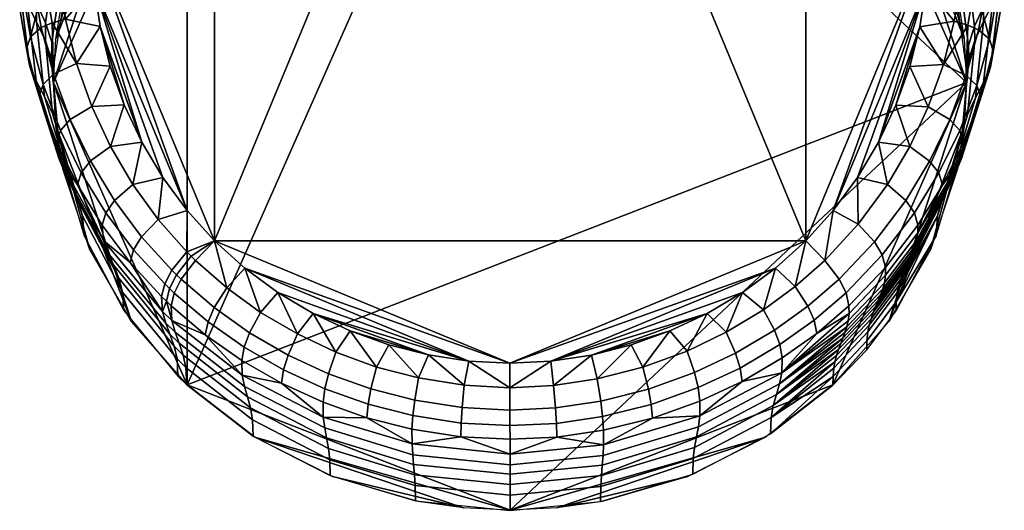
# Model space of a CAD drawing. Units: millimetres. Extents: x -65 to 719, y -455 to 14.
# Drawn here: x -65 to -41, y -13 to -1 of the extents above; entities that cross this region are included whole.
import ezdxf

# ---------------------------------------------------------------- set-up
doc = ezdxf.new("R2010")
doc.units = ezdxf.units.MM
doc.header["$MEASUREMENT"] = 0

# ---------------------------------------------------------------- blocks, each defined once
blk = doc.blocks.new('piedini')
at = {"layer": ''}
mesh = blk.add_polyface(dxfattribs=at)
corners = [(10.7872, 12.2822, 1.2368), (10.8529, 12.4658, 1.2952), (10.8579, 12.3994, 1.4727), (10.7921, 12.2198, 1.4055), (10.7714, 12.3356, 1.0872), (10.8369, 12.5245, 1.1374), (10.7476, 12.3909, 0.9267), (10.813, 12.5866, 0.968), (10.7408, 12.1182, 1.029), (10.7557, 12.0704, 1.1693), (10.7184, 12.1667, 0.879), (10.7777, 12.4632, 0.2301), (10.7858, 12.5182, 0.2302), (10.7492, 12.5208, 0.2467), (10.7414, 12.4639, 0.2463), (10.72, 12.5187, 0.2756), (10.7123, 12.4604, 0.2746), (10.77, 12.3528, 0.2298), (10.7725, 12.408, 0.2299), (10.7364, 12.4069, 0.2459), (10.7343, 12.3499, 0.2454), (10.7076, 12.4019, 0.2737), (10.7698, 12.3303, 0.2298), (10.7699, 12.3416, 0.2298), (10.7343, 12.3383, 0.2454), (10.7343, 12.3267, 0.2453), (10.7701, 12.3079, 0.2297), (10.7699, 12.3191, 0.2297), (10.7345, 12.3151, 0.2452), (10.7348, 12.3036, 0.2451), (10.7761, 12.2172, 0.2295), (10.7721, 12.2624, 0.2296), (10.7374, 12.2568, 0.2447), (10.7419, 12.2101, 0.2444), (10.7066, 12.296, 0.272), (10.7095, 12.2481, 0.2712), (10.7144, 12.2005, 0.2704), (10.782, 12.1721, 0.2293), (10.7483, 12.1638, 0.244), (10.7213, 12.1531, 0.2696), (10.8601, 12.209, 0.2224), (10.855, 12.31, 0.2224), (10.8602, 12.4108, 0.2224), (10.8755, 12.5108, 0.2224), (11.8867, 13.34, 0.2224), (11.1581, 13.0388, 0.2224), (11.1573, 11.5798, 0.2224)]
mesh.append_faces([[corners[k] for k in face] for face in [(0, 1, 2, 3), (4, 5, 1, 0), (6, 7, 5, 4), (8, 4, 0, 9), (10, 6, 4, 8), (11, 12, 13, 14), (14, 13, 15, 16), (17, 18, 19, 20), (18, 11, 14, 19), (19, 14, 16, 21), (22, 23, 24, 25), (23, 17, 20, 24), (26, 27, 28, 29), (27, 22, 25, 28), (30, 31, 32, 33), (31, 26, 29, 32), (32, 29, 34, 35), (33, 32, 35, 36), (37, 30, 33, 38), (38, 33, 36, 39), (40, 41, 31, 31), (41, 42, 17, 17), (42, 43, 11, 11), (18, 17, 42, 42), (11, 18, 42, 42), (23, 22, 41, 41), (17, 23, 41, 41), (27, 26, 41, 41), (22, 27, 41, 41), (31, 30, 40, 40), (26, 31, 41, 41), (30, 37, 40, 40), (44, 45, 46, 46)]])
mesh = blk.add_polyface(dxfattribs=at)
corners = [(12.9716, 11.879, 0.2651), (12.9219, 11.7765, 0.2634), (12.9447, 11.7475, 0.3187), (12.996, 11.8519, 0.3227), (12.8726, 11.8123, 0.2284), (12.8177, 11.7191, 0.2282), (12.863, 11.6795, 0.2617), (12.9186, 11.9105, 0.2287), (12.9137, 12.4806, 1.2999), (12.9904, 12.2655, 1.2316), (12.9854, 12.2036, 1.3994), (12.9087, 12.4139, 1.4781), (12.9296, 12.5398, 1.1415), (13.0062, 12.3183, 1.0827), (12.8981, 12.5099, 0.2224), (12.9134, 12.4098, 0.2224), (12.9975, 12.4482, 0.2301), (12.9185, 12.3088, 0.2224), (13.0037, 12.3419, 0.2298), (12.9133, 12.208, 0.2224), (13.0012, 12.2602, 0.2296), (12.898, 12.1081, 0.2224), (12.9827, 12.1221, 0.2292), (12.873, 12.01, 0.2224), (12.9558, 12.0147, 0.229), (12.8386, 11.9147, 0.2224), (12.7954, 11.8232, 0.2224), (12.7437, 11.7362, 0.2224), (12.9908, 12.1679, 0.2293), (12.997, 12.2139, 0.2295), (13.0019, 12.3951, 0.2299), (12.6163, 11.58, 0.2224), (12.6839, 11.6549, 0.2224), (12.9185, 12.3088, 0.2224), (12.7437, 11.7362, 0.2224), (12.9133, 12.208, 0.2224), (12.7954, 11.8232, 0.2224), (12.8386, 11.9147, 0.2224), (12.898, 12.1081, 0.2224), (12.873, 12.01, 0.2224), (12.6154, 13.0388, 0.2224), (11.8867, 13.34, 0.2224), (11.1573, 11.5798, 0.2224)]
mesh.append_faces([[corners[k] for k in face] for face in [(0, 1, 2, 3), (4, 5, 6, 1), (7, 4, 1, 0), (8, 9, 10, 11), (12, 13, 9, 8), (14, 15, 16, 16), (15, 17, 18, 18), (17, 19, 20, 20), (19, 21, 22, 22), (21, 23, 24, 24), (23, 25, 7, 7), (25, 26, 4, 4), (26, 27, 5, 5), (5, 4, 26, 26), (4, 7, 25, 25), (7, 24, 23, 23), (24, 22, 21, 21), (28, 29, 19, 19), (22, 28, 19, 19), (29, 20, 19, 19), (30, 16, 15, 15), (18, 30, 15, 15), (31, 32, 33, 33), (32, 34, 35, 35), (34, 36, 35, 35), (36, 37, 38, 38), (37, 39, 38, 38), (38, 35, 36, 36), (35, 33, 32, 32), (31, 33, 40, 40), (40, 41, 31, 31), (41, 42, 31, 31)]])
mesh = blk.add_polyface(dxfattribs=at)
corners = [(10.7557, 12.0704, 1.1693), (10.7872, 12.2822, 1.2368), (10.7921, 12.2198, 1.4055), (10.7604, 12.0126, 1.3279), (10.7549, 12.0269, 1.1554), (10.7595, 11.9699, 1.3119), (10.7402, 12.0736, 1.0171), (10.7408, 12.1182, 1.029), (10.7183, 12.1207, 0.8691), (10.7184, 12.1667, 0.879), (10.6961, 12.164, 0.7277), (10.6958, 12.2111, 0.7354), (10.7376, 11.9364, 0.8295), (10.7575, 11.8942, 0.9689), (10.7176, 11.975, 0.6965), (10.7007, 12.0132, 0.5636), (10.6772, 12.206, 0.5862), (10.6933, 12.0548, 0.4214), (10.6768, 12.1517, 0.428), (10.7213, 12.1531, 0.2696), (10.7144, 12.2005, 0.2704), (10.6867, 12.1796, 0.3351), (10.7032, 12.0832, 0.3315), (10.7301, 12.106, 0.2688), (10.7897, 12.1273, 0.2292), (10.782, 12.1721, 0.2293), (10.7483, 12.1638, 0.244), (10.7567, 12.1177, 0.2437), (10.7248, 11.9369, 0.4133), (10.7603, 11.9909, 0.2669), (10.7346, 11.9658, 0.327), (10.8169, 12.0175, 0.229), (10.9003, 12.0107, 0.2224), (10.8753, 12.109, 0.2224), (10.8601, 12.209, 0.2224), (10.8547, 11.911, 0.2287), (10.8601, 12.209, 0.2224), (10.8753, 12.109, 0.2224), (10.978, 11.8233, 0.2224), (10.9003, 12.0107, 0.2224), (10.9347, 11.9151, 0.2224), (11.0298, 11.7362, 0.2224), (11.0897, 11.6547, 0.2224), (11.1573, 11.5798, 0.2224), (10.855, 12.31, 0.2224), (11.1581, 13.0388, 0.2224)]
mesh.append_faces([[corners[k] for k in face] for face in [(0, 1, 2, 3), (4, 0, 3, 5), (6, 7, 0, 4), (8, 9, 7, 6), (10, 11, 9, 8), (12, 8, 6, 13), (14, 10, 8, 12), (15, 16, 10, 14), (15, 17, 18, 18), (16, 15, 18, 18), (19, 20, 21, 21), (22, 23, 19, 19), (21, 22, 19, 19), (22, 21, 18, 17), (24, 25, 26, 27), (27, 26, 19, 23), (28, 17, 15, 15), (29, 23, 22, 30), (30, 22, 17, 28), (27, 23, 29, 29), (31, 24, 27, 27), (29, 31, 27, 27), (32, 33, 31, 31), (33, 34, 24, 24), (25, 24, 34, 34), (24, 31, 33, 33), (31, 35, 32, 32), (36, 37, 38, 38), (37, 39, 40, 40), (40, 38, 37, 37), (38, 41, 36, 36), (42, 43, 44, 44), (45, 44, 43, 43)]])
mesh = blk.add_polyface(dxfattribs=at)
corners = [(11.8867, 13.0255, 1.707), (12.0019, 13.02, 1.705), (12.1138, 13.004, 1.699), (12.3252, 12.9426, 1.676), (12.5165, 12.8453, 1.6396), (12.6832, 12.7165, 1.5914), (12.8208, 12.5603, 1.5329), (12.9246, 12.3811, 1.4659), (12.9903, 12.1831, 1.3917), (13.0074, 12.0784, 1.3525), (13.0132, 11.9705, 1.3122), (13.0074, 11.8626, 1.2718), (12.9903, 11.7579, 1.2326), (12.9246, 11.5598, 1.1585), (12.8208, 11.3806, 1.0914), (12.6832, 11.2245, 1.033), (12.5165, 11.0957, 0.9848), (12.3252, 10.9984, 0.9484), (12.1138, 10.937, 0.9254), (12.0019, 10.921, 0.9194), (11.8867, 10.9155, 0.9174), (11.7716, 10.921, 0.9194), (11.6597, 10.937, 0.9254), (11.4483, 10.9984, 0.9484), (11.2569, 11.0957, 0.9848), (11.0902, 11.2245, 1.033), (10.9527, 11.3806, 1.0914), (10.8488, 11.5598, 1.1585), (10.7832, 11.7579, 1.2326), (10.7661, 11.8626, 1.2718), (10.7603, 11.9705, 1.3122), (10.7661, 12.0784, 1.3525), (10.7832, 12.1831, 1.3917), (10.8488, 12.3811, 1.4659), (10.9527, 12.5603, 1.5329), (11.0902, 12.7165, 1.5914), (11.2569, 12.8453, 1.6396), (11.4483, 12.9426, 1.676), (11.6597, 13.004, 1.699), (11.7716, 13.02, 1.705)]
mesh.append_faces([[corners[k] for k in face] for face in [(0, 1, 4, 4), (1, 2, 3, 3), (3, 4, 1, 1), (4, 5, 0, 0), (5, 6, 10, 10), (6, 7, 9, 9), (7, 8, 9, 9), (9, 10, 6, 6), (10, 11, 14, 14), (11, 12, 13, 13), (13, 14, 11, 11), (14, 15, 10, 10), (15, 16, 20, 20), (16, 17, 19, 19), (17, 18, 19, 19), (19, 20, 16, 16), (20, 21, 24, 24), (21, 22, 23, 23), (23, 24, 21, 21), (24, 25, 20, 20), (25, 26, 30, 30), (26, 27, 29, 29), (27, 28, 29, 29), (29, 30, 26, 26), (30, 31, 34, 34), (31, 32, 33, 33), (33, 34, 31, 31), (34, 35, 30, 30), (35, 36, 0, 0), (36, 37, 39, 39), (37, 38, 39, 39), (39, 0, 36, 36), (0, 5, 10, 10), (10, 15, 20, 20), (20, 25, 10, 10), (25, 30, 35, 35), (35, 0, 25, 25), (0, 10, 25, 25)]])
mesh = blk.add_polyface(dxfattribs=at)
corners = [(13.0002, 11.7833, 0.5365), (13.0055, 11.8225, 0.4055), (12.9539, 11.7175, 0.3982), (12.996, 11.8519, 0.3227), (12.9447, 11.7475, 0.3187), (13.0153, 11.8906, 0.9681), (12.9528, 11.6791, 0.911), (12.9415, 11.6412, 1.0323), (13.002, 11.8482, 1.0985), (13.0351, 11.9324, 0.8289), (12.9697, 11.7159, 0.782), (13.055, 11.9707, 0.696), (12.9864, 11.7495, 0.6591), (13.0478, 11.9342, 0.4132), (13.0122, 11.988, 0.2669), (12.9716, 11.879, 0.2651), (13.038, 11.963, 0.327), (12.9558, 12.0147, 0.229), (12.9186, 11.9105, 0.2287), (13.0157, 12.1124, 0.2436), (12.9827, 12.1221, 0.2292), (13.0185, 12.0279, 1.1558), (12.9978, 11.7949, 1.2465), (13.0139, 11.971, 1.3124), (13.0332, 12.0744, 1.0175), (12.997, 12.2139, 0.2295), (12.9908, 12.1679, 0.2293), (13.0245, 12.1594, 0.244), (13.0312, 12.2068, 0.2444), (13.0034, 12.3067, 0.2297), (13.0012, 12.2602, 0.2296), (13.036, 12.2545, 0.2447), (13.0386, 12.3024, 0.2451), (13.0179, 12.0621, 1.1667), (13.0132, 12.0044, 1.3249), (13.0037, 12.3243, 0.2297), (13.0036, 12.3155, 0.2297), (13.0389, 12.3115, 0.2452), (13.0391, 12.3205, 0.2452), (13.0037, 12.3331, 0.2298), (13.0392, 12.3296, 0.2453), (12.9904, 12.2655, 1.2316), (12.9854, 12.2036, 1.3994), (13.0062, 12.3183, 1.0827), (13.0328, 12.1094, 1.0269), (12.9975, 12.4482, 0.2301), (13.0019, 12.3951, 0.2299), (13.0379, 12.3936, 0.2458), (13.0338, 12.4485, 0.2462), (13.0037, 12.3419, 0.2298), (13.0393, 12.3387, 0.2454), (12.9905, 12.5012, 0.2302), (13.027, 12.5032, 0.2466), (12.9978, 12.4895, 0.9476), (13.0299, 12.3728, 0.923), (12.9296, 12.5398, 1.1415), (13.0101, 12.5167, 0.869), (13.042, 12.3981, 0.847), (12.9185, 12.3088, 0.2224)]
mesh.append_faces([[corners[k] for k in face] for face in [(0, 1, 2, 2), (3, 4, 2, 1), (5, 6, 7, 8), (9, 10, 6, 5), (11, 12, 10, 9), (13, 1, 0, 0), (14, 15, 3, 16), (17, 18, 15, 14), (19, 20, 17, 17), (17, 14, 19, 19), (21, 8, 22, 23), (24, 5, 8, 21), (25, 26, 27, 28), (26, 20, 19, 27), (29, 30, 31, 32), (30, 25, 28, 31), (33, 21, 23, 34), (35, 36, 37, 38), (36, 29, 32, 37), (39, 35, 38, 40), (41, 33, 34, 42), (43, 44, 33, 41), (45, 46, 47, 48), (46, 49, 50, 47), (51, 45, 48, 52), (53, 54, 43, 43), (43, 55, 53, 53), (56, 57, 54, 53), (30, 29, 58, 58), (36, 35, 58, 58), (29, 36, 58, 58), (39, 49, 58, 58), (35, 39, 58, 58)]])
mesh = blk.add_polyface(dxfattribs=at)
corners = [(13.0718, 12.0085, 0.5633), (13.0002, 11.7833, 0.5365), (12.9864, 11.7495, 0.6591), (13.055, 11.9707, 0.696), (13.079, 12.0498, 0.4212), (13.0478, 11.9342, 0.4132), (13.0422, 12.1007, 0.2688), (13.0122, 11.988, 0.2669), (13.038, 11.963, 0.327), (13.0692, 12.0779, 0.3313), (12.996, 11.8519, 0.3227), (13.0055, 11.8225, 0.4055), (13.0157, 12.1124, 0.2436), (13.0551, 12.1213, 0.8695), (13.0351, 11.9324, 0.8289), (13.0153, 11.8906, 0.9681), (13.0332, 12.0744, 1.0175), (13.0773, 12.1642, 0.728), (13.0962, 12.2058, 0.5864), (13.0963, 12.1488, 0.428), (13.1051, 12.2493, 0.4348), (13.0638, 12.2459, 0.2712), (13.0587, 12.1972, 0.2704), (13.0864, 12.1764, 0.3351), (13.0952, 12.2763, 0.3388), (13.0668, 12.2949, 0.272), (13.0514, 12.1487, 0.2696), (13.0245, 12.1594, 0.244), (13.0312, 12.2068, 0.2444), (13.036, 12.2545, 0.2447), (13.0328, 12.1094, 1.0269), (13.0185, 12.0279, 1.1558), (13.0179, 12.0621, 1.1667), (13.0551, 12.1573, 0.8772), (13.0777, 12.2011, 0.7341), (13.0969, 12.2436, 0.5908), (13.1057, 12.2684, 0.4361), (13.1061, 12.2875, 0.4374), (13.0959, 12.2953, 0.3395), (13.0299, 12.3728, 0.923), (13.0062, 12.3183, 1.0827)]
mesh.append_faces([[corners[k] for k in face] for face in [(0, 1, 2, 3), (0, 4, 5, 5), (1, 0, 5, 5), (6, 7, 8, 9), (8, 10, 11, 5), (9, 8, 5, 4), (7, 6, 12, 12), (13, 14, 15, 16), (17, 3, 14, 13), (18, 0, 3, 17), (19, 4, 0, 0), (18, 20, 19, 19), (0, 18, 19, 19), (21, 22, 23, 23), (24, 25, 21, 21), (23, 24, 21, 21), (26, 6, 9, 9), (23, 22, 26, 26), (9, 23, 26, 26), (23, 9, 4, 19), (24, 23, 19, 20), (27, 12, 6, 26), (28, 27, 26, 22), (29, 28, 22, 21), (30, 16, 31, 32), (33, 13, 16, 30), (34, 17, 13, 33), (35, 18, 17, 34), (36, 20, 18, 18), (35, 37, 36, 36), (18, 35, 36, 36), (38, 24, 20, 36), (39, 33, 30, 40)]])
mesh = blk.add_polyface(dxfattribs=at)
corners = [(10.7709, 11.8516, 1.0995), (10.7549, 12.0269, 1.1554), (10.7595, 11.9699, 1.3119), (10.7751, 11.7981, 1.2477), (10.7575, 11.8942, 0.9689), (10.7402, 12.0736, 1.0171), (10.8319, 11.6413, 1.0323), (10.8355, 11.5919, 1.1705), (10.8206, 11.6792, 0.911), (10.8037, 11.716, 0.782), (10.7376, 11.9364, 0.8295), (10.787, 11.7497, 0.6591), (10.7176, 11.975, 0.6965), (10.7731, 11.7837, 0.5365), (10.7007, 12.0132, 0.5636), (10.7678, 11.8229, 0.4055), (10.7248, 11.9369, 0.4133), (10.8017, 11.8795, 0.2651), (10.7603, 11.9909, 0.2669), (10.7346, 11.9658, 0.327), (10.7773, 11.8524, 0.3227), (10.8547, 11.911, 0.2287), (10.8169, 12.0175, 0.229), (10.8837, 11.5811, 0.5123), (10.8946, 11.5503, 0.6257), (10.8193, 11.718, 0.3982), (10.8803, 11.6187, 0.3912), (10.9103, 11.6798, 0.2617), (10.8514, 11.7769, 0.2634), (10.8285, 11.7479, 0.3187), (10.8891, 11.6491, 0.3149), (10.9007, 11.8126, 0.2284), (10.9556, 11.7193, 0.2282), (11.0185, 11.6325, 0.228), (10.9773, 11.5897, 0.2602), (11.0897, 11.6547, 0.2224), (11.0298, 11.7362, 0.2224), (10.978, 11.8233, 0.2224), (10.9347, 11.9151, 0.2224), (10.9003, 12.0107, 0.2224), (10.855, 12.31, 0.2224), (10.8601, 12.209, 0.2224), (11.0897, 11.6547, 0.2224), (11.0298, 11.7362, 0.2224)]
mesh.append_faces([[corners[k] for k in face] for face in [(0, 1, 2, 3), (4, 5, 1, 0), (6, 0, 3, 7), (8, 4, 0, 6), (9, 10, 4, 8), (11, 12, 10, 9), (13, 14, 12, 11), (13, 15, 16, 16), (14, 13, 16, 16), (17, 18, 19, 20), (20, 19, 16, 15), (21, 22, 18, 17), (23, 13, 11, 24), (25, 15, 13, 13), (23, 26, 25, 25), (13, 23, 25, 25), (27, 28, 29, 30), (28, 17, 20, 29), (29, 20, 15, 25), (30, 29, 25, 26), (31, 21, 17, 28), (32, 31, 28, 27), (33, 32, 27, 34), (35, 36, 33, 33), (36, 37, 32, 32), (37, 38, 31, 31), (38, 39, 21, 21), (21, 31, 38, 38), (31, 32, 37, 37), (32, 33, 36, 36), (40, 41, 42, 42), (43, 42, 41, 41)]])
mesh = blk.add_polyface(dxfattribs=at)
corners = [(12.8893, 11.5805, 0.5121), (12.8103, 11.4766, 0.4994), (12.8062, 11.4616, 0.5529), (12.8845, 11.565, 0.5679), (12.801, 11.4469, 0.608), (12.8784, 11.5496, 0.6254), (12.8929, 11.6182, 0.3911), (12.813, 11.5138, 0.3837), (12.8132, 11.495, 0.4388), (12.8928, 11.5993, 0.4487), (12.863, 11.6795, 0.2617), (12.7859, 11.5774, 0.26), (12.805, 11.545, 0.3107), (12.8841, 11.6488, 0.3148), (12.6986, 11.4851, 0.2584), (12.7155, 11.4512, 0.3069), (12.7453, 11.6207, 0.2279), (12.6629, 11.5315, 0.2277), (12.8177, 11.7191, 0.2282), (12.8395, 11.4297, 1.039), (12.8391, 11.4068, 1.1012), (12.9379, 11.5919, 1.1705), (12.9415, 11.6412, 1.0323), (12.8458, 11.4697, 0.9175), (12.842, 11.4526, 0.9719), (12.9528, 11.6791, 0.911), (12.8512, 11.4869, 0.8589), (12.8577, 11.5032, 0.8004), (12.9697, 11.7159, 0.782), (12.8649, 11.5196, 0.7392), (12.8718, 11.5345, 0.6825), (12.9864, 11.7495, 0.6591), (13.0002, 11.7833, 0.5365), (12.9539, 11.7175, 0.3982), (12.9219, 11.7765, 0.2634), (12.9447, 11.7475, 0.3187), (13.002, 11.8482, 1.0985), (12.9978, 11.7949, 1.2465), (12.7437, 11.7362, 0.2224), (12.6839, 11.6549, 0.2224), (12.6163, 11.58, 0.2224)]
mesh.append_faces([[corners[k] for k in face] for face in [(0, 1, 2, 3), (3, 2, 4, 5), (6, 7, 8, 9), (9, 8, 1, 0), (10, 11, 12, 13), (11, 14, 15, 12), (13, 12, 7, 6), (16, 17, 14, 11), (18, 16, 11, 10), (19, 20, 21, 21), (21, 22, 19, 19), (23, 24, 22, 22), (25, 26, 23, 23), (22, 25, 23, 23), (27, 26, 25, 25), (28, 29, 27, 27), (25, 28, 27, 27), (30, 29, 28, 28), (31, 5, 30, 30), (28, 31, 30, 30), (3, 5, 31, 31), (32, 0, 3, 3), (31, 32, 3, 3), (33, 6, 9, 9), (9, 0, 32, 32), (33, 9, 32, 32), (34, 10, 13, 35), (35, 13, 6, 33), (36, 22, 21, 37), (38, 39, 16, 16), (39, 40, 17, 17), (17, 16, 39, 39), (16, 18, 38, 38)]])
mesh = blk.add_polyface(dxfattribs=at)
corners = [(10.9308, 11.4536, 0.9723), (10.8319, 11.6413, 1.0323), (10.8355, 11.5919, 1.1705), (10.9337, 11.4078, 1.1016), (10.9216, 11.4878, 0.8593), (10.8206, 11.6792, 0.911), (10.908, 11.5204, 0.7395), (10.8037, 11.716, 0.782), (10.8946, 11.5503, 0.6257), (10.787, 11.7497, 0.6591), (11.0474, 11.3494, 0.7019), (11.0579, 11.3198, 0.8136), (11.0371, 11.3767, 0.5961), (11.029, 11.4055, 0.4908), (10.8837, 11.5811, 0.5123), (10.9496, 11.5267, 0.3847), (10.8803, 11.6187, 0.3912), (11.027, 11.4422, 0.3786), (11.0523, 11.5071, 0.2588), (10.9773, 11.5897, 0.2602), (10.9579, 11.5576, 0.3113), (11.0347, 11.4736, 0.3079), (10.9103, 11.6798, 0.2617), (10.8891, 11.6491, 0.3149), (11.0892, 11.5527, 0.2278), (11.0185, 11.6325, 0.228), (11.0387, 11.4308, 0.3778), (11.0524, 11.3829, 0.488), (11.0506, 11.4195, 0.377), (11.0751, 11.4849, 0.2584), (11.0636, 11.4959, 0.2586), (11.0463, 11.4623, 0.3075), (11.058, 11.4511, 0.307), (11.0999, 11.5419, 0.2277), (11.1107, 11.5313, 0.2277), (11.1565, 11.4151, 0.2571), (11.1414, 11.3802, 0.3041), (11.188, 11.4636, 0.2275), (11.3135, 11.4525, 0.2224), (11.2322, 11.5123, 0.2224), (11.2713, 11.4034, 0.2274), (11.1573, 11.5798, 0.2224), (11.0897, 11.6547, 0.2224)]
mesh.append_faces([[corners[k] for k in face] for face in [(0, 1, 2, 3), (4, 5, 1, 0), (6, 7, 5, 4), (8, 9, 7, 6), (10, 6, 4, 11), (12, 8, 6, 10), (13, 14, 8, 12), (15, 16, 14, 14), (13, 17, 15, 15), (14, 13, 15, 15), (18, 19, 20, 21), (19, 22, 23, 20), (20, 23, 16, 15), (21, 20, 15, 17), (24, 25, 19, 18), (26, 17, 13, 13), (27, 28, 26, 26), (29, 30, 31, 32), (30, 18, 21, 31), (31, 21, 17, 26), (32, 31, 26, 28), (33, 24, 18, 30), (34, 33, 30, 29), (35, 29, 32, 36), (37, 34, 29, 35), (38, 39, 40, 40), (39, 41, 37, 37), (41, 42, 24, 24), (25, 24, 42, 42), (24, 33, 41, 41), (33, 34, 41, 41), (34, 37, 41, 41), (37, 40, 39, 39)]])
mesh = blk.add_polyface(dxfattribs=at)
corners = [(12.5293, 11.1037, 0.9878), (12.6832, 11.2235, 1.0326), (12.6835, 11.2449, 0.9746), (12.531, 11.1441, 0.8728), (12.6854, 11.266, 0.912), (12.6883, 11.2816, 0.8616), (12.5362, 11.1734, 0.7734), (12.6924, 11.2972, 0.8073), (12.6972, 11.3118, 0.7532), (12.5439, 11.201, 0.6688), (12.7027, 11.3265, 0.6967), (12.7078, 11.34, 0.6445), (12.5514, 11.2267, 0.57), (12.7127, 11.3537, 0.5919), (12.7172, 11.3679, 0.5391), (12.723, 11.4006, 0.4296), (12.7227, 11.4194, 0.3769), (12.6434, 11.3516, 0.3719), (12.5572, 11.2544, 0.4719), (12.7207, 11.3825, 0.4878), (12.6986, 11.4851, 0.2584), (12.6217, 11.4188, 0.2572), (12.6368, 11.3839, 0.3042), (12.7155, 11.4512, 0.3069), (12.6629, 11.5315, 0.2277), (12.5901, 11.4672, 0.2275), (12.842, 11.4526, 0.9719), (12.7693, 11.3551, 0.9406), (12.7671, 11.3331, 1.0054), (12.8395, 11.4297, 1.039), (12.7667, 11.3111, 1.0654), (12.8391, 11.4068, 1.1012), (12.8512, 11.4869, 0.8589), (12.7774, 11.3877, 0.832), (12.7726, 11.3714, 0.8883), (12.8458, 11.4697, 0.9175), (12.8649, 11.5196, 0.7392), (12.7893, 11.4185, 0.717), (12.7829, 11.403, 0.7757), (12.8577, 11.5032, 0.8004), (12.8784, 11.5496, 0.6254), (12.801, 11.4469, 0.608), (12.7952, 11.4326, 0.6627), (12.8718, 11.5345, 0.6825), (12.8103, 11.4766, 0.4994), (12.8062, 11.4616, 0.5529), (12.813, 11.5138, 0.3837), (12.8132, 11.495, 0.4388), (12.805, 11.545, 0.3107), (12.9415, 11.6412, 1.0323)]
mesh.append_faces([[corners[k] for k in face] for face in [(0, 1, 2, 2), (3, 4, 5, 5), (6, 7, 8, 8), (9, 10, 11, 11), (12, 13, 14, 14), (15, 16, 17, 17), (18, 19, 15, 15), (20, 21, 22, 23), (23, 22, 17, 16), (24, 25, 21, 20), (26, 27, 28, 29), (27, 4, 2, 28), (28, 2, 1, 30), (29, 28, 30, 31), (32, 33, 34, 35), (33, 7, 5, 34), (34, 5, 4, 27), (35, 34, 27, 26), (36, 37, 38, 39), (37, 10, 8, 38), (38, 8, 7, 33), (39, 38, 33, 32), (40, 41, 42, 43), (41, 13, 11, 42), (42, 11, 10, 37), (43, 42, 37, 36), (44, 19, 14, 45), (45, 14, 13, 41), (46, 16, 15, 47), (47, 15, 19, 44), (48, 23, 16, 46), (49, 26, 29, 29)]])
mesh = blk.add_polyface(dxfattribs=at)
corners = [(12.1174, 11.0763, 0.4496), (12.1172, 11.1126, 0.3544), (12.0022, 11.0957, 0.3532), (12.3383, 11.0424, 0.8401), (12.1105, 10.9738, 0.8181), (12.11, 10.9363, 0.9251), (12.3372, 11.0037, 0.9504), (12.3416, 11.0703, 0.7452), (12.1119, 11.0007, 0.7261), (12.3465, 11.0964, 0.6456), (12.114, 11.026, 0.6299), (12.3513, 11.121, 0.5517), (12.116, 11.0498, 0.5393), (12.3548, 11.1479, 0.4586), (12.2379, 11.1425, 0.3566), (12.3552, 11.1843, 0.3597), (12.3419, 11.2547, 0.2543), (12.2278, 11.2136, 0.2536), (12.2346, 11.176, 0.2958), (12.351, 11.2176, 0.2975), (12.1104, 11.1842, 0.2531), (12.1149, 11.1462, 0.2946), (12.2139, 11.2678, 0.227), (12.1014, 11.2391, 0.2269), (12.3232, 11.3078, 0.2271), (12.4593, 11.233, 0.3633), (12.4198, 11.3543, 0.2272), (12.443, 11.3025, 0.2551), (12.3729, 11.4007, 0.2224), (12.2811, 11.3574, 0.2224), (12.1855, 11.323, 0.2224), (12.0872, 11.298, 0.2224), (11.9942, 11.2229, 0.2269), (11.8862, 11.2776, 0.2224), (11.9871, 11.2827, 0.2224), (12.5415, 11.5124, 0.2224), (12.0872, 11.298, 0.2224), (12.3729, 11.4007, 0.2224), (12.1855, 11.323, 0.2224), (12.2811, 11.3574, 0.2224), (12.46, 11.4525, 0.2224), (12.6163, 11.58, 0.2224), (11.1573, 11.5798, 0.2224)]
mesh.append_faces([[corners[k] for k in face] for face in [(0, 1, 2, 2), (3, 4, 5, 6), (7, 8, 4, 3), (9, 10, 8, 7), (11, 12, 10, 9), (13, 0, 12, 11), (14, 1, 0, 0), (13, 15, 14, 14), (0, 13, 14, 14), (16, 17, 18, 19), (17, 20, 21, 18), (18, 21, 1, 14), (19, 18, 14, 15), (22, 23, 20, 17), (24, 22, 17, 16), (25, 15, 13, 13), (26, 24, 16, 27), (28, 29, 24, 24), (29, 30, 22, 22), (30, 31, 23, 23), (32, 23, 31, 31), (23, 22, 30, 30), (22, 24, 29, 29), (24, 26, 28, 28), (33, 34, 35, 35), (34, 36, 37, 37), (36, 38, 39, 39), (39, 37, 36, 36), (37, 40, 34, 34), (40, 35, 34, 34), (35, 41, 33, 33), (42, 33, 41, 41)]])
mesh = blk.add_polyface(dxfattribs=at)
corners = [(11.4257, 11.145, 0.4582), (11.4253, 11.1814, 0.3595), (11.3228, 11.2285, 0.363), (11.4385, 11.2519, 0.2543), (11.339, 11.298, 0.2551), (11.3279, 11.2615, 0.2993), (11.4295, 11.2147, 0.2974), (11.4569, 11.305, 0.2271), (11.3618, 11.35, 0.2272), (11.6529, 10.9758, 0.8187), (11.442, 11.0397, 0.8393), (11.4431, 11.001, 0.9493), (11.6534, 10.9382, 0.9259), (11.6512, 11.0028, 0.7267), (11.4387, 11.0675, 0.7444), (11.6488, 11.0281, 0.6303), (11.4339, 11.0936, 0.645), (11.6465, 11.0521, 0.5396), (11.4293, 11.1181, 0.5512), (11.6447, 11.0786, 0.4498), (11.5335, 11.1431, 0.3566), (11.6446, 11.1149, 0.3546), (11.6513, 11.1866, 0.2531), (11.5435, 11.2143, 0.2536), (11.5367, 11.1766, 0.2958), (11.6468, 11.1486, 0.2946), (11.5574, 11.2684, 0.227), (11.6608, 11.2414, 0.2269), (11.765, 11.0964, 0.3532), (11.6854, 11.2982, 0.2224), (11.5873, 11.3232, 0.2224), (11.492, 11.3575, 0.2224), (11.4005, 11.4008, 0.2224), (11.1573, 11.5798, 0.2224), (11.2322, 11.5123, 0.2224), (11.8862, 11.2776, 0.2224), (11.3135, 11.4525, 0.2224), (11.7853, 11.2828, 0.2224), (11.4005, 11.4008, 0.2224), (11.492, 11.3575, 0.2224), (11.6854, 11.2982, 0.2224), (11.5873, 11.3232, 0.2224)]
mesh.append_faces([[corners[k] for k in face] for face in [(0, 1, 2, 2), (3, 4, 5, 6), (6, 5, 2, 1), (7, 8, 4, 3), (9, 10, 11, 12), (13, 14, 10, 9), (15, 16, 14, 13), (17, 18, 16, 15), (19, 0, 18, 17), (20, 1, 0, 0), (19, 21, 20, 20), (0, 19, 20, 20), (22, 23, 24, 25), (23, 3, 6, 24), (24, 6, 1, 20), (25, 24, 20, 21), (26, 7, 3, 23), (27, 26, 23, 22), (28, 21, 19, 19), (29, 30, 27, 27), (30, 31, 26, 26), (31, 32, 7, 7), (8, 7, 32, 32), (7, 26, 31, 31), (26, 27, 30, 30), (33, 34, 35, 35), (34, 36, 37, 37), (36, 38, 37, 37), (38, 39, 40, 40), (39, 41, 40, 40), (40, 37, 38, 38), (37, 35, 34, 34)]])
mesh = blk.add_polyface(dxfattribs=at)
corners = [(12.531, 11.1441, 0.8728), (12.3383, 11.0424, 0.8401), (12.3372, 11.0037, 0.9504), (12.5293, 11.1037, 0.9878), (12.5362, 11.1734, 0.7734), (12.3416, 11.0703, 0.7452), (12.5439, 11.201, 0.6688), (12.3465, 11.0964, 0.6456), (12.5514, 11.2267, 0.57), (12.3513, 11.121, 0.5517), (12.5572, 11.2544, 0.4719), (12.3548, 11.1479, 0.4586), (12.5584, 11.2911, 0.3675), (12.4593, 11.233, 0.3633), (12.5393, 11.3594, 0.2561), (12.443, 11.3025, 0.2551), (12.4542, 11.266, 0.2994), (12.5525, 11.3237, 0.3018), (12.3419, 11.2547, 0.2543), (12.351, 11.2176, 0.2975), (12.3552, 11.1843, 0.3597), (12.5117, 11.4096, 0.2274), (12.4198, 11.3543, 0.2272), (12.6835, 11.2449, 0.9746), (12.6854, 11.266, 0.912), (12.6883, 11.2816, 0.8616), (12.6924, 11.2972, 0.8073), (12.6972, 11.3118, 0.7532), (12.7027, 11.3265, 0.6967), (12.7078, 11.34, 0.6445), (12.7127, 11.3537, 0.5919), (12.7172, 11.3679, 0.5391), (12.7207, 11.3825, 0.4878), (12.6434, 11.3516, 0.3719), (12.723, 11.4006, 0.4296), (12.6217, 11.4188, 0.2572), (12.6368, 11.3839, 0.3042), (12.5901, 11.4672, 0.2275), (12.6163, 11.58, 0.2224), (12.5415, 11.5124, 0.2224), (12.46, 11.4525, 0.2224), (12.3729, 11.4007, 0.2224), (12.6629, 11.5315, 0.2277)]
mesh.append_faces([[corners[k] for k in face] for face in [(0, 1, 2, 3), (4, 5, 1, 0), (6, 7, 5, 4), (8, 9, 7, 6), (10, 11, 9, 8), (10, 12, 13, 13), (11, 10, 13, 13), (14, 15, 16, 17), (15, 18, 19, 16), (16, 19, 20, 13), (17, 16, 13, 12), (21, 22, 15, 14), (23, 24, 0, 0), (0, 3, 23, 23), (25, 26, 4, 4), (4, 0, 25, 25), (27, 28, 6, 6), (6, 4, 27, 27), (29, 30, 8, 8), (8, 6, 29, 29), (31, 32, 10, 10), (10, 8, 31, 31), (33, 12, 10, 10), (34, 33, 10, 10), (35, 14, 17, 36), (36, 17, 12, 33), (37, 21, 14, 35), (38, 39, 37, 37), (39, 40, 21, 21), (40, 41, 22, 22), (22, 21, 40, 40), (21, 37, 39, 39), (37, 42, 38, 38)]])
mesh = blk.add_polyface(dxfattribs=at)
corners = [(11.065, 11.2885, 0.9193), (10.9308, 11.4536, 0.9723), (10.9337, 11.4078, 1.1016), (11.0673, 11.2456, 1.0409), (11.0579, 11.3198, 0.8136), (10.9216, 11.4878, 0.8593), (11.087, 11.267, 0.9124), (11.0892, 11.2245, 1.033), (11.0801, 11.298, 0.8076), (11.07, 11.3273, 0.697), (11.0474, 11.3494, 0.7019), (11.0602, 11.3543, 0.5922), (11.0371, 11.3767, 0.5961), (11.0524, 11.3829, 0.488), (11.029, 11.4055, 0.4908), (11.0387, 11.4308, 0.3778), (11.2511, 11.1385, 0.8711), (11.2528, 11.0982, 0.9857), (11.2461, 11.1676, 0.7719), (11.2387, 11.1951, 0.6676), (11.2315, 11.2206, 0.569), (11.226, 11.2482, 0.4712), (11.1347, 11.3481, 0.3718), (11.0506, 11.4195, 0.377), (11.225, 11.2847, 0.3671), (11.244, 11.353, 0.2561), (11.1565, 11.4151, 0.2571), (11.1414, 11.3802, 0.3041), (11.2309, 11.3173, 0.3016), (11.058, 11.4511, 0.307), (11.2713, 11.4034, 0.2274), (11.188, 11.4636, 0.2275), (11.442, 11.0397, 0.8393), (11.4431, 11.001, 0.9493), (11.4387, 11.0675, 0.7444), (11.4339, 11.0936, 0.645), (11.4293, 11.1181, 0.5512), (11.4257, 11.145, 0.4582), (11.3228, 11.2285, 0.363), (11.339, 11.298, 0.2551), (11.3279, 11.2615, 0.2993), (11.3618, 11.35, 0.2272), (11.4005, 11.4008, 0.2224), (11.3135, 11.4525, 0.2224)]
mesh.append_faces([[corners[k] for k in face] for face in [(0, 1, 2, 3), (4, 5, 1, 0), (6, 0, 3, 7), (8, 4, 0, 6), (9, 10, 4, 8), (11, 12, 10, 9), (13, 14, 12, 11), (14, 13, 15, 15), (16, 6, 7, 17), (18, 8, 6, 16), (19, 9, 8, 18), (20, 11, 9, 19), (21, 13, 11, 20), (22, 23, 13, 13), (21, 24, 22, 22), (13, 21, 22, 22), (25, 26, 27, 28), (27, 29, 23, 22), (28, 27, 22, 24), (30, 31, 26, 25), (32, 16, 17, 33), (34, 18, 16, 32), (35, 19, 18, 34), (36, 20, 19, 35), (37, 21, 20, 36), (38, 24, 21, 21), (21, 37, 38, 38), (39, 25, 28, 40), (40, 28, 24, 38), (41, 30, 25, 39), (42, 43, 41, 41), (30, 41, 43, 43)]])
mesh = blk.add_polyface(dxfattribs=at)
corners = [(11.8873, 10.9521, 0.8111), (11.6529, 10.9758, 0.8187), (11.6534, 10.9382, 0.9259), (11.8873, 10.9148, 0.9171), (11.8872, 10.9787, 0.72), (11.6512, 11.0028, 0.7267), (11.887, 11.0037, 0.6249), (11.6488, 11.0281, 0.6303), (11.8869, 11.0274, 0.5353), (11.6465, 11.0521, 0.5396), (11.8867, 11.0537, 0.4467), (11.6447, 11.0786, 0.4498), (11.8865, 11.0901, 0.3527), (11.765, 11.0964, 0.3532), (11.8862, 11.1621, 0.2527), (11.7683, 11.1683, 0.2528), (11.7661, 11.1301, 0.2939), (11.8863, 11.1238, 0.2936), (11.6513, 11.1866, 0.2531), (11.6468, 11.1486, 0.2946), (11.6446, 11.1149, 0.3546), (11.773, 11.2236, 0.2269), (11.6608, 11.2414, 0.2269), (11.8862, 11.2175, 0.2269), (12.1105, 10.9738, 0.8181), (12.11, 10.9363, 0.9251), (12.1119, 11.0007, 0.7261), (12.114, 11.026, 0.6299), (12.116, 11.0498, 0.5393), (12.1174, 11.0763, 0.4496), (12.0022, 11.0957, 0.3532), (12.1104, 11.1842, 0.2531), (11.9987, 11.1676, 0.2528), (12.001, 11.1294, 0.2939), (12.1149, 11.1462, 0.2946), (12.1172, 11.1126, 0.3544), (11.9942, 11.2229, 0.2269), (12.1014, 11.2391, 0.2269), (12.0872, 11.298, 0.2224), (11.9871, 11.2827, 0.2224), (11.8862, 11.2776, 0.2224), (11.7853, 11.2828, 0.2224), (11.6854, 11.2982, 0.2224)]
mesh.append_faces([[corners[k] for k in face] for face in [(0, 1, 2, 3), (4, 5, 1, 0), (6, 7, 5, 4), (8, 9, 7, 6), (10, 11, 9, 8), (10, 12, 13, 13), (11, 10, 13, 13), (14, 15, 16, 17), (15, 18, 19, 16), (16, 19, 20, 13), (17, 16, 13, 12), (21, 22, 18, 15), (23, 21, 15, 14), (24, 0, 3, 25), (26, 4, 0, 24), (27, 6, 4, 26), (28, 8, 6, 27), (29, 10, 8, 28), (30, 12, 10, 10), (10, 29, 30, 30), (31, 32, 33, 34), (32, 14, 17, 33), (33, 17, 12, 30), (34, 33, 30, 35), (36, 23, 14, 32), (37, 36, 32, 31), (38, 39, 36, 36), (39, 40, 23, 23), (40, 41, 23, 23), (41, 42, 21, 21), (22, 21, 42, 42), (21, 23, 41, 41), (23, 36, 39, 39)]])
blk = doc.blocks.new('16adf107-f2eb-4230-8c0c-0c57cb45c413')
blk.add_blockref('piedini', (0, 0))

msp = doc.modelspace()

# ---------------------------------------------------------------- block references
at = {"xscale": 10, "yscale": 10, "zscale": 10}
msp.add_blockref('16adf107-f2eb-4230-8c0c-0c57cb45c413', (-171.974, -121.793, -2.002), dxfattribs=at)

doc.saveas('drawing.dxf')
